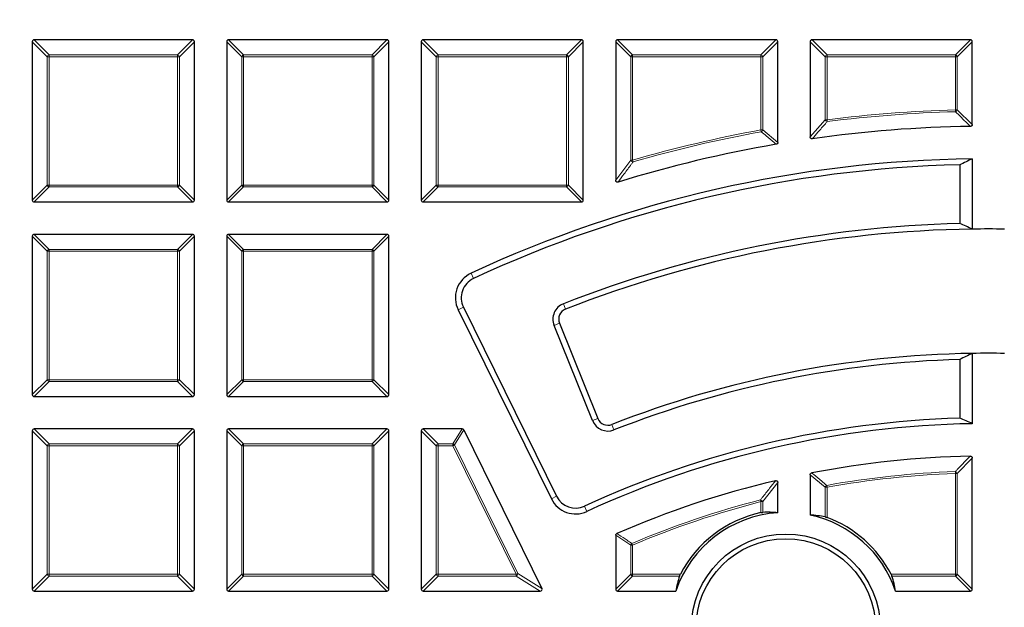
# Model space of a CAD drawing. Units: millimetres. Extents: x 0 to 437, y 0 to 297.
# Drawn here: x 100 to 126, y 221 to 236 of the extents above; entities that cross this region are included whole.
import ezdxf

# ---------------------------------------------------------------- set-up
doc = ezdxf.new("R2010")
doc.units = ezdxf.units.MM

msp = doc.modelspace()

# ---------------------------------------------------------------- linework, layer by layer
at = {"color": 7, "linetype": 'Continuous', "lineweight": 25}
for p, q in [((104.2748, 235.6615), (100.0881, 235.6615)), ((109.4177, 235.6615), (105.2309, 235.6615)), ((114.5605, 235.6615), (110.3738, 235.6615)), ((119.7034, 235.6615), (115.5167, 235.6615)), ((124.8463, 235.6615), (120.6595, 235.6615)), ((100.0386, 235.612), (100.0386, 231.4252)), ((104.3243, 231.4252), (104.3243, 235.612)), ((105.1815, 235.612), (105.1815, 231.4252)), ((109.4672, 231.4252), (109.4672, 235.612)), ((110.3243, 235.612), (110.3243, 231.4252)), ((114.61, 231.4252), (114.61, 235.612)), ((115.4672, 235.612), (115.4672, 231.9498)), ((119.7529, 232.9479), (119.7529, 235.612)), ((120.61, 235.612), (120.61, 233.0972)), ((124.8957, 233.4218), (124.8957, 235.612)), ((124.5658, 232.3566), (124.5658, 230.8052)), ((124.8957, 232.5158), (124.8957, 230.6585)), ((100.0881, 231.3757), (104.2748, 231.3757)), ((105.2309, 231.3757), (109.4177, 231.3757)), ((110.3738, 231.3757), (114.5605, 231.3757)), ((100.0386, 230.4691), (100.0386, 226.2824)), ((104.2748, 230.5186), (100.0881, 230.5186)), ((104.3243, 226.2824), (104.3243, 230.4691)), ((105.1815, 230.4691), (105.1815, 226.2824)), ((109.4177, 230.5186), (105.2309, 230.5186)), ((109.4672, 226.2824), (109.4672, 230.4691)), ((111.301, 228.5265), (113.7659, 223.5281)), ((111.4383, 228.5942), (113.9033, 223.5958)), ((114.8545, 225.5951), (113.8376, 228.1119)), ((113.9796, 228.1692), (114.9964, 225.6524)), ((124.8957, 227.3724), (124.8957, 225.515)), ((124.5658, 227.212), (124.5658, 225.6605)), ((100.0881, 226.2329), (104.2748, 226.2329)), ((105.2309, 226.2329), (109.4177, 226.2329)), ((100.0386, 225.3263), (100.0386, 221.1395)), ((104.2748, 225.3757), (100.0881, 225.3757)), ((104.3243, 221.1395), (104.3243, 225.3263)), ((105.1815, 225.3263), (105.1815, 221.1395)), ((109.4177, 225.3757), (105.2309, 225.3757)), ((109.4672, 221.1395), (109.4672, 225.3263)), ((110.3243, 225.3263), (110.3243, 221.1395)), ((111.4019, 225.3757), (110.3738, 225.3757)), ((111.4463, 225.3481), (113.5109, 221.1614)), ((124.8957, 221.1395), (124.8957, 224.6073)), ((119.7529, 223.1627), (119.7529, 223.9591)), ((120.61, 224.1642), (120.61, 223.101)), ((115.4672, 222.5653), (115.4672, 221.1395)), ((100.0881, 221.09), (104.2748, 221.09)), ((105.2309, 221.09), (109.4177, 221.09)), ((110.3738, 221.09), (113.4666, 221.09)), ((115.5167, 221.09), (117.0561, 221.09)), ((122.87, 221.09), (124.8463, 221.09))]:
    msp.add_line(p, q, dxfattribs=at)
at = {"color": 8, "linetype": 'Continuous', "lineweight": 18}
for p, q in [((100.0881, 235.6615), (100.484, 235.2656)), ((103.8789, 235.2656), (104.2748, 235.6615)), ((105.2309, 235.6615), (105.6268, 235.2656)), ((109.0218, 235.2656), (109.4177, 235.6615)), ((110.3738, 235.6615), (110.7697, 235.2656)), ((114.1646, 235.2656), (114.5605, 235.6615)), ((115.5167, 235.6615), (115.9126, 235.2656)), ((119.3075, 235.2656), (119.7034, 235.6615)), ((120.6595, 235.6615), (121.0554, 235.2656)), ((124.4504, 235.2656), (124.8463, 235.6615)), ((100.4345, 235.2161), (100.0386, 235.612)), ((104.3243, 235.612), (103.9284, 235.2161)), ((105.5774, 235.2161), (105.1815, 235.612)), ((109.4672, 235.612), (109.0713, 235.2161)), ((110.7202, 235.2161), (110.3243, 235.612)), ((114.61, 235.612), (114.2141, 235.2161)), ((115.8631, 235.2161), (115.4672, 235.612)), ((119.7529, 235.612), (119.357, 235.2161)), ((121.0059, 235.2161), (120.61, 235.612)), ((124.8957, 235.612), (124.4998, 235.2161)), ((100.484, 235.2161), (100.4345, 235.2161)), ((100.4345, 231.8211), (100.4345, 235.2161)), ((100.484, 235.2656), (100.484, 235.2161)), ((100.484, 235.2656), (103.8789, 235.2656)), ((100.484, 235.2161), (100.484, 231.8211)), ((103.8789, 235.2161), (100.484, 235.2161)), ((103.8789, 235.2656), (103.8789, 235.2161)), ((103.8789, 231.8211), (103.8789, 235.2161)), ((103.9284, 235.2161), (103.8789, 235.2161)), ((103.9284, 235.2161), (103.9284, 231.8211)), ((105.5774, 231.8211), (105.5774, 235.2161)), ((105.6268, 235.2161), (105.5774, 235.2161)), ((105.6268, 235.2656), (109.0218, 235.2656)), ((105.6268, 235.2656), (105.6268, 235.2161)), ((109.0218, 235.2161), (105.6268, 235.2161)), ((105.6268, 235.2161), (105.6268, 231.8211)), ((109.0218, 235.2656), (109.0218, 235.2161)), ((109.0713, 235.2161), (109.0218, 235.2161)), ((109.0218, 231.8211), (109.0218, 235.2161)), ((109.0713, 235.2161), (109.0713, 231.8211)), ((110.7202, 231.8211), (110.7202, 235.2161)), ((110.7697, 235.2161), (110.7202, 235.2161)), ((110.7697, 235.2656), (114.1646, 235.2656)), ((110.7697, 235.2656), (110.7697, 235.2161)), ((114.1646, 235.2161), (110.7697, 235.2161)), ((110.7697, 235.2161), (110.7697, 231.8211)), ((114.1646, 235.2656), (114.1646, 235.2161)), ((114.2141, 235.2161), (114.1646, 235.2161)), ((114.1646, 231.8211), (114.1646, 235.2161)), ((114.2141, 235.2161), (114.2141, 231.8211)), ((115.9126, 235.2161), (115.8631, 235.2161)), ((115.8631, 232.4815), (115.8631, 235.2161)), ((115.9126, 235.2656), (119.3075, 235.2656)), ((115.9126, 235.2656), (115.9126, 235.2161)), ((119.3075, 235.2161), (115.9126, 235.2161)), ((115.9126, 235.2161), (115.9126, 232.4815)), ((119.3075, 235.2656), (119.3075, 235.2161)), ((119.3075, 233.2802), (119.3075, 235.2161)), ((119.357, 235.2161), (119.3075, 235.2161)), ((119.357, 235.2161), (119.357, 233.2802)), ((121.0554, 235.2161), (121.0059, 235.2161)), ((121.0059, 233.5499), (121.0059, 235.2161)), ((121.0554, 235.2656), (124.4504, 235.2656)), ((121.0554, 235.2656), (121.0554, 235.2161)), ((124.4504, 235.2161), (121.0554, 235.2161)), ((121.0554, 235.2161), (121.0554, 233.5499)), ((124.4504, 235.2656), (124.4504, 235.2161)), ((124.4504, 233.8098), (124.4504, 235.2161)), ((124.4998, 235.2161), (124.4504, 235.2161)), ((124.4998, 235.2161), (124.4998, 233.8098)), ((124.4504, 233.8098), (124.4998, 233.8098)), ((124.4504, 233.8098), (124.4516, 233.7603)), ((124.4998, 233.8098), (124.8957, 233.4218)), ((120.61, 233.0972), (121.0059, 233.5499)), ((121.0059, 233.5499), (121.0554, 233.5499)), ((121.0554, 233.5499), (121.0617, 233.5008)), ((119.3075, 233.2802), (119.357, 233.2802)), ((119.3075, 233.2802), (119.3163, 233.2315)), ((119.357, 233.2802), (119.7529, 232.9479)), ((115.4672, 231.9498), (115.8631, 232.4815)), ((115.8631, 232.4815), (115.9126, 232.4815)), ((115.9126, 232.4815), (115.9264, 232.434)), ((100.0386, 231.4252), (100.4345, 231.8211)), ((100.484, 231.7716), (100.0881, 231.3757)), ((100.484, 231.8211), (100.4345, 231.8211)), ((100.484, 231.8211), (103.8789, 231.8211)), ((100.484, 231.8211), (100.484, 231.7716)), ((103.8789, 231.7716), (100.484, 231.7716)), ((103.9284, 231.8211), (103.8789, 231.8211)), ((103.8789, 231.8211), (103.8789, 231.7716)), ((104.2748, 231.3757), (103.8789, 231.7716)), ((103.9284, 231.8211), (104.3243, 231.4252)), ((105.1815, 231.4252), (105.5774, 231.8211)), ((105.6268, 231.7716), (105.2309, 231.3757)), ((105.6268, 231.8211), (105.5774, 231.8211)), ((105.6268, 231.8211), (109.0218, 231.8211)), ((105.6268, 231.8211), (105.6268, 231.7716)), ((109.0218, 231.7716), (105.6268, 231.7716)), ((109.0218, 231.8211), (109.0218, 231.7716)), ((109.0713, 231.8211), (109.0218, 231.8211)), ((109.4177, 231.3757), (109.0218, 231.7716)), ((109.0713, 231.8211), (109.4672, 231.4252)), ((110.3243, 231.4252), (110.7202, 231.8211)), ((110.7697, 231.7716), (110.3738, 231.3757)), ((110.7697, 231.8211), (110.7202, 231.8211)), ((110.7697, 231.8211), (110.7697, 231.7716)), ((110.7697, 231.8211), (114.1646, 231.8211)), ((114.1646, 231.7716), (110.7697, 231.7716)), ((114.1646, 231.8211), (114.1646, 231.7716)), ((114.2141, 231.8211), (114.1646, 231.8211)), ((114.5605, 231.3757), (114.1646, 231.7716)), ((114.2141, 231.8211), (114.61, 231.4252)), ((100.4345, 230.0732), (100.0386, 230.4691)), ((100.0881, 230.5186), (100.484, 230.1227)), ((103.8789, 230.1227), (104.2748, 230.5186)), ((104.3243, 230.4691), (103.9284, 230.0732)), ((105.5774, 230.0732), (105.1815, 230.4691)), ((105.2309, 230.5186), (105.6268, 230.1227)), ((109.0218, 230.1227), (109.4177, 230.5186)), ((109.4672, 230.4691), (109.0713, 230.0732)), ((100.484, 230.0732), (100.4345, 230.0732)), ((100.4345, 226.6783), (100.4345, 230.0732)), ((100.484, 230.1227), (100.484, 230.0732)), ((100.484, 230.1227), (103.8789, 230.1227)), ((100.484, 230.0732), (100.484, 226.6783)), ((103.8789, 230.0732), (100.484, 230.0732)), ((103.8789, 230.1227), (103.8789, 230.0732)), ((103.9284, 230.0732), (103.8789, 230.0732)), ((103.8789, 226.6783), (103.8789, 230.0732)), ((103.9284, 230.0732), (103.9284, 226.6783)), ((105.6268, 230.0732), (105.5774, 230.0732)), ((105.5774, 226.6783), (105.5774, 230.0732)), ((105.6268, 230.1227), (105.6268, 230.0732)), ((105.6268, 230.1227), (109.0218, 230.1227)), ((109.0218, 230.0732), (105.6268, 230.0732)), ((105.6268, 230.0732), (105.6268, 226.6783)), ((109.0218, 230.1227), (109.0218, 230.0732)), ((109.0218, 226.6783), (109.0218, 230.0732)), ((109.0713, 230.0732), (109.0218, 230.0732)), ((109.0713, 230.0732), (109.0713, 226.6783)), ((111.7048, 229.3512), (111.6402, 229.49)), ((114.084, 228.6846), (114.14, 228.5421)), ((111.4383, 228.5942), (111.301, 228.5265)), ((113.8376, 228.1119), (113.9796, 228.1692)), ((100.0386, 226.2824), (100.4345, 226.6783)), ((100.484, 226.6288), (100.0881, 226.2329)), ((100.484, 226.6783), (100.4345, 226.6783)), ((100.484, 226.6783), (100.484, 226.6288)), ((100.484, 226.6783), (103.8789, 226.6783)), ((103.8789, 226.6288), (100.484, 226.6288)), ((103.8789, 226.6783), (103.8789, 226.6288)), ((103.9284, 226.6783), (103.8789, 226.6783)), ((104.2748, 226.2329), (103.8789, 226.6288)), ((103.9284, 226.6783), (104.3243, 226.2824)), ((105.1815, 226.2824), (105.5774, 226.6783)), ((105.6268, 226.6288), (105.2309, 226.2329)), ((105.6268, 226.6783), (105.5774, 226.6783)), ((105.6268, 226.6783), (109.0218, 226.6783)), ((105.6268, 226.6783), (105.6268, 226.6288)), ((109.0218, 226.6288), (105.6268, 226.6288)), ((109.0218, 226.6783), (109.0218, 226.6288)), ((109.0713, 226.6783), (109.0218, 226.6783)), ((109.4177, 226.2329), (109.0218, 226.6288)), ((109.0713, 226.6783), (109.4672, 226.2824)), ((114.8545, 225.5951), (114.9964, 225.6524)), ((100.4345, 224.9304), (100.0386, 225.3263)), ((100.0881, 225.3757), (100.484, 224.9799)), ((103.8789, 224.9799), (104.2748, 225.3757)), ((104.3243, 225.3263), (103.9284, 224.9304)), ((105.5774, 224.9304), (105.1815, 225.3263)), ((105.2309, 225.3757), (105.6268, 224.9799)), ((109.0218, 224.9799), (109.4177, 225.3757)), ((109.4672, 225.3263), (109.0713, 224.9304)), ((110.7202, 224.9304), (110.3243, 225.3263)), ((110.3738, 225.3757), (110.7697, 224.9799)), ((111.1557, 224.9799), (111.4019, 225.3757)), ((111.4463, 225.3481), (111.2001, 224.9523)), ((115.4215, 225.3509), (115.3656, 225.4935)), ((100.484, 224.9799), (100.484, 224.9304)), ((100.484, 224.9799), (103.8789, 224.9799)), ((103.8789, 224.9799), (103.8789, 224.9304)), ((105.6268, 224.9799), (105.6268, 224.9304)), ((105.6268, 224.9799), (109.0218, 224.9799)), ((109.0218, 224.9799), (109.0218, 224.9304)), ((110.7697, 224.9799), (110.7697, 224.9304)), ((110.7697, 224.9799), (111.1557, 224.9799)), ((111.1557, 224.9304), (111.1557, 224.9799)), ((100.484, 224.9304), (100.4345, 224.9304)), ((100.4345, 221.5354), (100.4345, 224.9304)), ((103.8789, 224.9304), (100.484, 224.9304)), ((100.484, 224.9304), (100.484, 221.5354)), ((103.8789, 221.5354), (103.8789, 224.9304)), ((103.9284, 224.9304), (103.8789, 224.9304)), ((103.9284, 224.9304), (103.9284, 221.5354)), ((105.6268, 224.9304), (105.5774, 224.9304)), ((105.5774, 221.5354), (105.5774, 224.9304)), ((109.0218, 224.9304), (105.6268, 224.9304)), ((105.6268, 224.9304), (105.6268, 221.5354)), ((109.0713, 224.9304), (109.0218, 224.9304)), ((109.0218, 221.5354), (109.0218, 224.9304)), ((109.0713, 224.9304), (109.0713, 221.5354)), ((110.7697, 224.9304), (110.7202, 224.9304)), ((110.7202, 221.5354), (110.7202, 224.9304)), ((110.7697, 224.9304), (110.7697, 221.5354)), ((111.1557, 224.9304), (110.7697, 224.9304)), ((111.1557, 224.9304), (111.2001, 224.9523)), ((112.8299, 221.5354), (111.1557, 224.9304)), ((111.2001, 224.9523), (112.8743, 221.5573)), ((124.8957, 224.6073), (124.4998, 224.2002)), ((124.4504, 224.2002), (124.4486, 224.2497)), ((124.4504, 221.5354), (124.4504, 224.2002)), ((124.4998, 224.2002), (124.4504, 224.2002)), ((124.4998, 224.2002), (124.4998, 221.5354)), ((119.7529, 223.9591), (119.357, 223.4538)), ((121.0059, 223.8354), (120.61, 224.1642)), ((121.0554, 223.8354), (121.0059, 223.8354)), ((121.0059, 223.0512), (121.0059, 223.8354)), ((121.0554, 223.8354), (121.0467, 223.8841)), ((121.0554, 223.8354), (121.0554, 223.0359)), ((113.9033, 223.5958), (113.7659, 223.5281)), ((119.3075, 223.4538), (119.2952, 223.5017)), ((119.3075, 223.1631), (119.3075, 223.4538)), ((119.357, 223.4538), (119.3075, 223.4538)), ((119.357, 223.4538), (119.357, 223.1707)), ((114.6409, 223.3341), (114.7049, 223.195)), ((115.8631, 222.3046), (115.4672, 222.5653)), ((115.8631, 221.5354), (115.8631, 222.3046)), ((115.9126, 222.3046), (115.8631, 222.3046)), ((115.9126, 222.3046), (115.8932, 222.3501)), ((115.9126, 222.3046), (115.9126, 221.5354)), ((100.0386, 221.1395), (100.4345, 221.5354)), ((100.484, 221.4859), (100.0881, 221.09)), ((100.484, 221.5354), (100.4345, 221.5354)), ((100.484, 221.5354), (103.8789, 221.5354)), ((100.484, 221.5354), (100.484, 221.4859)), ((103.8789, 221.4859), (100.484, 221.4859)), ((103.8789, 221.5354), (103.8789, 221.4859)), ((103.9284, 221.5354), (103.8789, 221.5354)), ((104.2748, 221.09), (103.8789, 221.4859)), ((103.9284, 221.5354), (104.3243, 221.1395)), ((105.1815, 221.1395), (105.5774, 221.5354)), ((105.6268, 221.4859), (105.2309, 221.09)), ((105.6268, 221.5354), (105.5774, 221.5354)), ((105.6268, 221.5354), (109.0218, 221.5354)), ((105.6268, 221.5354), (105.6268, 221.4859)), ((109.0218, 221.4859), (105.6268, 221.4859)), ((109.0218, 221.5354), (109.0218, 221.4859)), ((109.0713, 221.5354), (109.0218, 221.5354)), ((109.4177, 221.09), (109.0218, 221.4859)), ((109.0713, 221.5354), (109.4672, 221.1395)), ((110.3243, 221.1395), (110.7202, 221.5354)), ((110.7697, 221.4859), (110.3738, 221.09)), ((110.7697, 221.5354), (110.7202, 221.5354)), ((110.7697, 221.5354), (112.8299, 221.5354)), ((110.7697, 221.5354), (110.7697, 221.4859)), ((112.8299, 221.4859), (110.7697, 221.4859)), ((112.8299, 221.5354), (112.8743, 221.5573)), ((112.8299, 221.4859), (112.8299, 221.5354)), ((113.4666, 221.09), (112.8299, 221.4859)), ((112.8743, 221.5573), (113.5109, 221.1614)), ((115.4672, 221.1395), (115.8631, 221.5354)), ((115.9126, 221.4859), (115.5167, 221.09)), ((115.9126, 221.5354), (115.8631, 221.5354)), ((115.9126, 221.5354), (115.9126, 221.4859)), ((115.9126, 221.5354), (117.178, 221.5354)), ((117.1558, 221.4859), (115.9126, 221.4859)), ((122.7481, 221.5354), (124.4504, 221.5354)), ((124.4504, 221.4859), (122.7703, 221.4859)), ((124.4998, 221.5354), (124.4504, 221.5354)), ((124.4504, 221.5354), (124.4504, 221.4859)), ((124.8463, 221.09), (124.4504, 221.4859)), ((124.4998, 221.5354), (124.8957, 221.1395))]:
    msp.add_line(p, q, dxfattribs=at)
at = {"color": 7, "linetype": 'Continuous', "lineweight": 25}
for centre, radius in [((125.3243, 200.09), 52.1429), ((125.3243, 200.09), 51.7381), ((125.3243, 200.09), 49.2857), ((119.9631, 220.0985), 2.5), ((119.9631, 220.0985), 2.375)]:
    msp.add_circle(centre, radius, dxfattribs=at)
at = {"color": 8, "linetype": 'Continuous', "lineweight": 18}
for radius in [51.4552, 51.0985, 49.3346]:
    msp.add_circle((125.3243, 200.09), radius, dxfattribs=at)
for centre, radius, start, end in [((125.3243, 200.09), 49.6899, 178.2913, 89.97006), ((125.3243, 200.09), 49.6899, 89.98466, 174.15305), ((100.5023, 235.1978), 0.0702, 105.11128, 164.88872), ((103.8606, 235.1978), 0.0702, 15.11128, 74.88872), ((105.6451, 235.1978), 0.0702, 105.11128, 164.88872), ((109.0035, 235.1978), 0.0702, 15.11128, 74.88872), ((110.788, 235.1978), 0.0702, 105.11128, 164.88872), ((114.1463, 235.1978), 0.0702, 15.11128, 74.88872), ((115.9309, 235.1978), 0.0702, 105.11128, 164.88872), ((119.2892, 235.1978), 0.0702, 15.11128, 74.88872), ((121.0737, 235.1978), 0.0702, 105.11128, 164.88872), ((124.432, 235.1978), 0.0702, 15.11128, 74.88872), ((125.3243, 200.09), 33.7311, 91.48467, 97.27067), ((125.3243, 200.09), 33.6816, 91.48467, 97.27067), ((124.4321, 233.8276), 0.07, 286.18919, 345.29548), ((121.0741, 233.5711), 0.0714, 197.26974, 260.00093), ((125.3243, 200.09), 33.7311, 100.27517, 106.20191), ((125.3243, 200.09), 33.6816, 100.27517, 106.20191), ((119.2896, 233.2951), 0.069, 292.77097, 347.5042), ((115.9317, 232.507), 0.0732, 200.37198, 265.82993), ((100.5023, 231.8394), 0.0702, 195.11128, 254.88872), ((103.8606, 231.8394), 0.0702, 285.11128, 344.88872), ((105.6451, 231.8394), 0.0702, 195.11128, 254.88872), ((109.0035, 231.8394), 0.0702, 285.11128, 344.88872), ((110.788, 231.8394), 0.0702, 195.11128, 254.88872), ((114.1463, 231.8394), 0.0702, 285.11128, 344.88872), ((125.3243, 200.09), 71.0491, 154.427346, 265.572654), ((100.5023, 230.0549), 0.0702, 105.11128, 164.88872), ((103.8606, 230.0549), 0.0702, 15.11128, 74.88872), ((105.6451, 230.0549), 0.0702, 105.11128, 164.88872), ((109.0035, 230.0549), 0.0702, 15.11128, 74.88872), ((100.5023, 226.6966), 0.0702, 195.11128, 254.88872), ((103.8606, 226.6966), 0.0702, 285.11128, 344.88872), ((105.6451, 226.6966), 0.0702, 195.11128, 254.88872), ((109.0035, 226.6966), 0.0702, 285.11128, 344.88872), ((100.5023, 224.9121), 0.0702, 105.11128, 164.88872), ((103.8606, 224.9121), 0.0702, 15.11128, 74.88872), ((105.6451, 224.9121), 0.0702, 105.11128, 164.88872), ((109.0035, 224.9121), 0.0702, 15.11128, 74.88872), ((110.788, 224.9121), 0.0702, 105.11128, 164.88872), ((111.1449, 224.913), 0.0677, 35.4192, 80.8308), ((125.3243, 200.09), 24.1755, 92.07597, 100.19167), ((125.3243, 200.09), 24.126, 92.07597, 100.19167), ((124.432, 224.1812), 0.0705, 15.69841, 76.37756), ((121.0733, 223.8204), 0.069, 112.70699, 167.48468), ((125.3243, 200.09), 24.1755, 104.44146, 112.96121), ((125.3243, 200.09), 24.126, 104.44146, 112.96121), ((119.2885, 223.4292), 0.0728, 19.71535, 84.72612), ((115.93, 222.293), 0.0679, 122.75642, 170.20478), ((100.5023, 221.5537), 0.0702, 195.11128, 254.88872), ((103.8606, 221.5537), 0.0702, 285.11128, 344.88872), ((105.6451, 221.5537), 0.0702, 195.11128, 254.88872), ((109.0035, 221.5537), 0.0702, 285.11128, 344.88872), ((110.788, 221.5537), 0.0702, 195.11128, 254.88872), ((112.7982, 221.5552), 0.0762, 294.63193, 1.61807), ((115.9309, 221.5537), 0.0702, 195.11128, 254.88872), ((124.432, 221.5537), 0.0702, 285.11128, 344.88872)]:
    msp.add_arc(centre, radius, start, end, dxfattribs=at)
at = {"color": 7, "linetype": 'Continuous', "lineweight": 25}
for centre, radius, start, end in [((125.3243, 200.09), 33.2857, 90.8217, 98.04415), ((125.3243, 200.09), 33.2857, 99.70748, 107.11036), ((125.3243, 200.09), 75, 154.385992, 265.614008), ((125.3243, 200.09), 32.4286, 90.75723, 114.95945), ((125.3243, 200.09), 32.2755, 91.3466, 114.95945), ((125.3243, 200.09), 30.7245, 91.41458, 111.45947), ((125.3243, 200.09), 30.5714, 90.80324, 111.45947), ((125.3243, 200.09), 30.5714, 89.19676, 90.80324), ((111.9416, 228.8424), 0.7143, 114.95945, 206.25), ((111.9416, 228.8424), 0.5612, 114.95945, 206.25), ((114.2445, 228.2762), 0.4388, 111.45947, 202), ((114.2445, 228.2762), 0.2857, 111.45947, 202), ((125.3243, 200.09), 27.2857, 90.89997, 111.40625), ((125.3243, 200.09), 27.2857, 89.10003, 90.89997), ((125.3243, 200.09), 27.1326, 91.6019, 111.40625), ((125.3243, 200.09), 25.5817, 91.69904, 114.68435), ((125.3243, 200.09), 25.4286, 90.9657, 114.68435), ((115.2613, 225.7595), 0.4388, 202, 291.40625), ((115.2613, 225.7595), 0.2857, 202, 291.40625), ((125.3243, 200.09), 24.5714, 91.11706, 100.96618), ((125.3243, 200.09), 24.5714, 103.25115, 113.57532), ((114.4066, 223.844), 0.7143, 206.25, 294.68435), ((114.4066, 223.844), 0.5612, 206.25, 294.68435), ((119.9631, 220.0985), 3.0714, 93.9238, 161.16609), ((119.9631, 220.0985), 3.1339, 102.07445, 152.70926), ((119.9631, 220.0985), 3.0714, 18.83391, 77.84014), ((119.9631, 220.0985), 3.1339, 27.29074, 69.60091)]:
    msp.add_arc(centre, radius, start, end, dxfattribs=at)
for centre, major_axis, ratio, start_param, end_param in [((100.1046, 235.5955), (-0.0522, 0.0522), 0.7745967, 5.6241273, 6.9422433), ((104.2583, 235.5955), (0.0522, 0.0522), 0.7745967, 5.6241273, 6.9422433), ((105.2474, 235.5955), (-0.0522, 0.0522), 0.7745967, 5.6241273, 6.9422433), ((109.4012, 235.5955), (0.0522, 0.0522), 0.7745967, 5.6241273, 6.9422433), ((110.3903, 235.5955), (-0.0522, 0.0522), 0.7745967, 5.6241273, 6.9422433), ((114.544, 235.5955), (0.0522, 0.0522), 0.7745967, 5.6241273, 6.9422433), ((115.5332, 235.5955), (-0.0522, 0.0522), 0.7745967, 5.6241273, 6.9422433), ((119.6869, 235.5955), (0.0522, 0.0522), 0.7745967, 5.6241273, 6.9422433), ((120.676, 235.5955), (-0.0522, 0.0522), 0.7745967, 5.6241273, 6.9422433), ((124.8298, 235.5955), (0.0522, 0.0522), 0.7745967, 5.6241273, 6.9422433), ((144.6237, 200.09), (41.5843, 0), 0.885782, 2.0650874, 2.0741219), ((100.1046, 231.4417), (-0.0522, -0.0522), 0.7745967, 5.6241273, 6.9422433), ((104.2583, 231.4417), (0.0522, -0.0522), 0.7745967, 5.6241273, 6.9422433), ((105.2474, 231.4417), (-0.0522, -0.0522), 0.7745967, 5.6241273, 6.9422433), ((109.4012, 231.4417), (0.0522, -0.0522), 0.7745967, 5.6241273, 6.9422433), ((110.3903, 231.4417), (-0.0522, -0.0522), 0.7745967, 5.6241273, 6.9422433), ((114.544, 231.4417), (0.0522, -0.0522), 0.7745967, 5.6241273, 6.9422433), ((107.3588, 200.09), (38.7104, 0), 0.885782, 1.1006347, 1.1101717), ((100.1046, 230.4526), (-0.0522, 0.0522), 0.7745967, 5.6241273, 6.9422433), ((104.2583, 230.4526), (0.0522, 0.0522), 0.7745967, 5.6241273, 6.9422433), ((105.2474, 230.4526), (-0.0522, 0.0522), 0.7745967, 5.6241273, 6.9422433), ((109.4012, 230.4526), (0.0522, 0.0522), 0.7745967, 5.6241273, 6.9422433), ((141.5816, 200.09), (35.0297, 0), 0.885782, 2.0672794, 2.0780222), ((100.1046, 226.2989), (-0.0522, -0.0522), 0.7745967, 5.6241273, 6.9422433), ((104.2583, 226.2989), (0.0522, -0.0522), 0.7745967, 5.6241273, 6.9422433), ((105.2474, 226.2989), (-0.0522, -0.0522), 0.7745967, 5.6241273, 6.9422433), ((109.4012, 226.2989), (0.0522, -0.0522), 0.7745967, 5.6241273, 6.9422433), ((110.4008, 200.09), (32.1557, 0), 0.885782, 1.1031645, 1.1146255), ((100.1046, 225.3098), (-0.0522, 0.0522), 0.7745967, 5.6241273, 6.9422433), ((104.2583, 225.3098), (0.0522, 0.0522), 0.7745967, 5.6241273, 6.9422433), ((105.2474, 225.3098), (-0.0522, 0.0522), 0.7745967, 5.6241273, 6.9422433), ((109.4012, 225.3098), (0.0522, 0.0522), 0.7745967, 5.6241273, 6.9422433), ((110.3903, 225.3098), (-0.0522, 0.0522), 0.7745967, 5.6241273, 6.9422433), ((111.3916, 225.3098), (0.0365, 0.0587), 0.826975, 5.8082059, 6.7581648), ((119.4916, 220.0985), (3.111, 0), 0.9884519, 1.4867214, 1.6140905), ((120.4242, 220.0985), (3.0433, 0), 0.9884519, 1.3784694, 1.5097043), ((119.9631, 220.5516), (0, 2.9898), 0.9884519, 1.2529557, 1.3897067), ((119.9631, 220.5516), (0, 2.9898), 0.9884519, 4.8934786, 5.0302296), ((100.1046, 221.156), (-0.0522, -0.0522), 0.7745967, 5.6241273, 6.9422433), ((104.2583, 221.156), (0.0522, -0.0522), 0.7745967, 5.6241273, 6.9422433), ((105.2474, 221.156), (-0.0522, -0.0522), 0.7745967, 5.6241273, 6.9422433), ((109.4012, 221.156), (0.0522, -0.0522), 0.7745967, 5.6241273, 6.9422433), ((110.3903, 221.156), (-0.0522, -0.0522), 0.7745967, 5.6241273, 6.9422433), ((113.44, 221.156), (-0.0719, 0.0447), 0.6749117, 2.3152906, 3.9678947), ((115.5332, 221.156), (-0.0522, -0.0522), 0.7745967, 5.6241273, 6.9422433), ((124.8298, 221.156), (0.0522, -0.0522), 0.7745967, 5.6241273, 6.9422433)]:
    msp.add_ellipse(centre, major_axis=major_axis, ratio=ratio, start_param=start_param, end_param=end_param, dxfattribs=at)
at = {"color": 8, "linetype": 'Continuous', "lineweight": 18}
for points, knots in [([(124.847, 233.3723), (124.8299, 233.3892), (124.7446, 233.4734), (124.6128, 233.6029), (124.498, 233.715), (124.4516, 233.7603)], [0, 0, 0, 0, 0.1296492, 0.6482465, 1, 1, 1, 1]), ([(121.0617, 233.5008), (121.0451, 233.482), (120.9624, 233.3879), (120.8306, 233.2372), (120.7155, 233.1048), (120.6664, 233.0482)], [0, 0, 0, 0, 0.1253502, 0.6267517, 1, 1, 1, 1]), ([(119.7117, 232.8991), (119.6942, 232.914), (119.6065, 232.988), (119.4748, 233.0989), (119.3604, 233.1946), (119.3163, 233.2315)], [0, 0, 0, 0, 0.13312461, 0.66562328, 1, 1, 1, 1]), ([(115.9264, 232.434), (115.9105, 232.4128), (115.8314, 232.3072), (115.6996, 232.1304), (115.5839, 231.9738), (115.5312, 231.9025)], [0, 0, 0, 0, 0.1198845, 0.599423, 1, 1, 1, 1]), ([(124.4486, 224.2497), (124.4655, 224.2672), (124.5502, 224.3548), (124.6824, 224.4907), (124.7978, 224.6084), (124.8453, 224.6568)], [0, 0, 0, 0, 0.1283119, 0.6415601, 1, 1, 1, 1]), ([(120.6501, 224.2128), (120.6677, 224.1983), (120.7559, 224.1256), (120.8881, 224.0162), (121.0026, 223.9208), (121.0467, 223.8841)], [0, 0, 0, 0, 0.1332615, 0.6663081, 1, 1, 1, 1]), ([(119.2952, 223.5017), (119.3112, 223.5223), (119.3914, 223.6255), (119.5236, 223.7944), (119.6401, 223.9416), (119.6921, 224.0072)], [0, 0, 0, 0, 0.1216, 0.6080013, 1, 1, 1, 1]), ([(115.4969, 222.6106), (115.515, 222.5988), (115.6056, 222.5395), (115.7377, 222.4528), (115.8517, 222.3776), (115.8932, 222.3501)], [0, 0, 0, 0, 0.1370701, 0.6853509, 1, 1, 1, 1])]:
    msp.add_open_spline(points, degree=3, knots=knots, dxfattribs=at)
at = {"color": 7, "linetype": 'Continuous', "lineweight": 25}
for points, knots in [([(124.8957, 233.4218), (124.8953, 233.416), (124.8943, 233.4043), (124.8858, 233.389), (124.8733, 233.3785), (124.8598, 233.3732), (124.8509, 233.3726), (124.847, 233.3723)], [0, 0, 0, 0, 0.2247198, 0.450669, 0.6537184, 0.8478672, 1, 1, 1, 1]), ([(120.6664, 233.0482), (120.6604, 233.0479), (120.6482, 233.0471), (120.6314, 233.0535), (120.6193, 233.0647), (120.6122, 233.0786), (120.6101, 233.0898), (120.61, 233.0961), (120.61, 233.0972)], [0, 0, 0, 0, 0.2112803, 0.4240402, 0.6080664, 0.7772251, 0.9610641, 1, 1, 1, 1]), ([(119.7529, 232.9479), (119.7524, 232.9422), (119.7514, 232.9308), (119.7431, 232.9159), (119.7307, 232.9052), (119.7195, 232.9007), (119.7131, 232.8994), (119.7117, 232.8991)], [0, 0, 0, 0, 0.244356, 0.4897561, 0.7165469, 0.9405113, 1, 1, 1, 1]), ([(115.5312, 231.9025), (115.5249, 231.9011), (115.5134, 231.8985), (115.4963, 231.9014), (115.4828, 231.9092), (115.4735, 231.921), (115.4681, 231.9348), (115.4675, 231.9447), (115.4672, 231.9498)], [0, 0, 0, 0, 0.2035074, 0.3701924, 0.5377706, 0.6857064, 0.8384237, 1, 1, 1, 1]), ([(124.8453, 224.6568), (124.8512, 224.6564), (124.863, 224.6557), (124.8785, 224.6475), (124.8892, 224.6352), (124.8949, 224.6213), (124.8955, 224.6118), (124.8957, 224.6073)], [0, 0, 0, 0, 0.2212834, 0.4438427, 0.642409, 0.8307723, 1, 1, 1, 1]), ([(120.61, 224.1642), (120.6105, 224.1699), (120.6115, 224.1812), (120.6198, 224.1962), (120.6322, 224.2069), (120.643, 224.2113), (120.6491, 224.2126), (120.6501, 224.2128)], [0, 0, 0, 0, 0.2476934, 0.4964076, 0.7270483, 0.9557533, 1, 1, 1, 1]), ([(119.6921, 224.0072), (119.6983, 224.0082), (119.7097, 224.01), (119.7264, 224.0059), (119.7393, 223.9972), (119.748, 223.9847), (119.7523, 223.9717), (119.7527, 223.9629), (119.7529, 223.9591)], [0, 0, 0, 0, 0.2059627, 0.3794315, 0.553691, 0.7103055, 0.8740314, 1, 1, 1, 1]), ([(119.3075, 223.1631), (119.3139, 223.1644), (119.3267, 223.167), (119.3448, 223.1698), (119.3528, 223.1704), (119.357, 223.1707)], [0, 0, 0, 0, 0.32514032, 0.65101657, 1, 1, 1, 1]), ([(121.0059, 223.0512), (121.0096, 223.0503), (121.0169, 223.0487), (121.0333, 223.0437), (121.0466, 223.0391), (121.0541, 223.0364), (121.0554, 223.0359)], [0, 0, 0, 0, 0.3061444, 0.612329, 0.931357, 1, 1, 1, 1]), ([(115.4672, 222.5653), (115.4677, 222.5708), (115.4687, 222.582), (115.477, 222.5967), (115.4873, 222.6059), (115.4944, 222.6094), (115.4969, 222.6106)], [0, 0, 0, 0, 0.2902453, 0.5812954, 0.8591278, 1, 1, 1, 1]), ([(117.1558, 221.4859), (117.1571, 221.4896), (117.1597, 221.4969), (117.1668, 221.513), (117.1733, 221.5263), (117.1772, 221.5339), (117.178, 221.5354)], [0, 0, 0, 0, 0.29873422, 0.59708051, 0.91942808, 1, 1, 1, 1]), ([(122.7481, 221.5354), (122.7516, 221.5286), (122.7584, 221.5149), (122.7663, 221.4971), (122.7691, 221.4894), (122.7703, 221.4859)], [0, 0, 0, 0, 0.3582795, 0.7182645, 1, 1, 1, 1])]:
    msp.add_open_spline(points, degree=3, knots=knots, dxfattribs=at)

doc.saveas('drawing.dxf')
